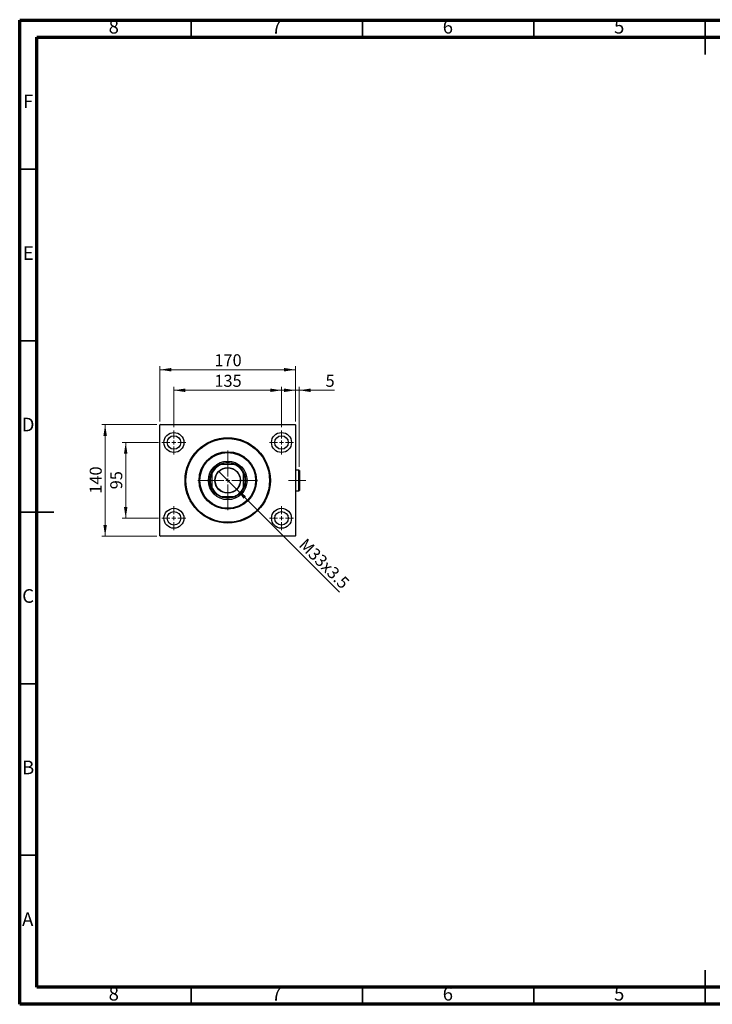
# Model space of a CAD drawing. Units: millimetres. Extents: x 15 to 415, y 5 to 292.
# Drawn here: x 15 to 217, y 5 to 292 of the extents above; entities that cross this region are included whole.
import ezdxf

# ---------------------------------------------------------------- set-up
doc = ezdxf.new("R2010")
doc.units = ezdxf.units.MM
doc.linetypes.add('CENTERX2', pattern=[20.32, 12.7, -2.54, 2.54, -2.54])
doc.styles.add('SLDTEXTSTYLE0', font='TXT', dxfattribs={"width": 0.75})
doc.dimstyles.new('SLDDIMSTYLE0', dxfattribs={"dimtxt": 3.5, "dimasz": 3.302, "dimexe": 0, "dimexo": 0.0625, "dimgap": 0.875, "dimtad": 1, "dimdec": 0, "dimlfac": 4.3, "dimrnd": 1e-09, "dimzin": 12, "dimdsep": 46, "dimtxsty": 'SLDTEXTSTYLE0', "dimsah": 1, "dimcen": 0.09, "dimadec": 0, "dimazin": 3, "dimtfac": 1, "dimtdec": 0, "dimtofl": 0, "dimtmove": 0, "dimatfit": 3, "dimfxl": 1, "dimfrac": 2, "dimtolj": 1, "dimtzin": 12, "dimarcsym": 0})
doc.dimstyles.new('SLDDIMSTYLE1', dxfattribs={"dimtxt": 3.5, "dimasz": 3.302, "dimexe": 0, "dimexo": 0.0625, "dimgap": 0.875, "dimtad": 1, "dimlfac": 4.3, "dimrnd": 1e-09, "dimzin": 12, "dimdsep": 46, "dimtxsty": 'SLDTEXTSTYLE0', "dimblk1": 'NONE', "dimsah": 1, "dimcen": 0, "dimadec": 0, "dimazin": 3, "dimtfac": 1, "dimtmove": 0, "dimatfit": 3, "dimldrblk": 'NONE', "dimfxl": 1, "dimfrac": 2, "dimtolj": 1, "dimtzin": 12, "dimarcsym": 0})
doc.dimstyles.new('SLDDIMSTYLE2', dxfattribs={"dimtxt": 3.5, "dimasz": 3.302, "dimexe": 0, "dimexo": 0.0625, "dimgap": 0.875, "dimtad": 1, "dimdec": 0, "dimlfac": 4.3, "dimrnd": 1e-09, "dimzin": 12, "dimdsep": 46, "dimtxsty": 'SLDTEXTSTYLE0', "dimsah": 1, "dimcen": 0.09, "dimadec": 0, "dimazin": 3, "dimtfac": 1, "dimtdec": 0, "dimtmove": 0, "dimatfit": 0, "dimfxl": 1, "dimfrac": 2, "dimtolj": 1, "dimtzin": 12, "dimarcsym": 0})

# ---------------------------------------------------------------- blocks, each defined once
blk = doc.blocks.new('_D')
at = {"color": 7, "linetype": 'Continuous', "lineweight": 0}
for p, q in [((55.94, 174.94), (55.94, 191.06)), ((55.94, 190.06), (95.47, 190.06)), ((95.47, 174.94), (95.47, 191.06))]:
    blk.add_line(p, q, dxfattribs=at)
at = {"color": 7, "linetype": 'Continuous', "lineweight": 18}
for points in [[(55.94, 190.06), (59.24, 189.55), (59.24, 190.57)], [(95.47, 190.06), (92.17, 190.57), (92.17, 189.55)]]:
    blk.add_solid(points, dxfattribs=at)
at = {"color": 7, "linetype": 'Continuous', "lineweight": 18, "insert": (71.83, 194.57), "char_height": 3.5, "attachment_point": 1, "style": 'SLDTEXTSTYLE0'}
blk.add_mtext('170', dxfattribs=at)
blk = doc.blocks.new('_D_1')
at = {"color": 7, "linetype": 'Continuous', "lineweight": 0}
for p, q in [((55.52, 168.83), (44.94, 168.83)), ((45.94, 146.73), (45.94, 168.83)), ((55.52, 146.73), (44.94, 146.73))]:
    blk.add_line(p, q, dxfattribs=at)
at = {"color": 7, "linetype": 'Continuous', "lineweight": 18}
for points in [[(45.94, 168.83), (45.43, 165.53), (46.45, 165.53)], [(45.94, 146.73), (46.45, 150.04), (45.43, 150.04)]]:
    blk.add_solid(points, dxfattribs=at)
at = {"color": 7, "linetype": 'Continuous', "lineweight": 18, "insert": (41.43, 155.19), "char_height": 3.5, "attachment_point": 1, "rotation": 90, "style": 'SLDTEXTSTYLE0'}
blk.add_mtext('95', dxfattribs=at)
blk = doc.blocks.new('_D_2')
at = {"color": 7, "linetype": 'Continuous', "lineweight": 0}
for p, q in [((55.06, 174.06), (38.94, 174.06)), ((39.94, 141.5), (39.94, 174.06)), ((55.06, 141.5), (38.94, 141.5))]:
    blk.add_line(p, q, dxfattribs=at)
at = {"color": 7, "linetype": 'Continuous', "lineweight": 18}
for points in [[(39.94, 174.06), (39.43, 170.76), (40.45, 170.76)], [(39.94, 141.5), (40.45, 144.8), (39.43, 144.8)]]:
    blk.add_solid(points, dxfattribs=at)
at = {"color": 7, "linetype": 'Continuous', "lineweight": 18, "insert": (35.43, 153.9), "char_height": 3.5, "attachment_point": 1, "rotation": 90, "style": 'SLDTEXTSTYLE0'}
blk.add_mtext('140', dxfattribs=at)
blk = doc.blocks.new('_D_3')
at = {"color": 7, "linetype": 'Continuous', "lineweight": 0}
for p, q in [((60.01, 173.32), (60.01, 185.06)), ((60.01, 184.06), (91.41, 184.06)), ((91.41, 173.32), (91.41, 185.06))]:
    blk.add_line(p, q, dxfattribs=at)
at = {"color": 7, "linetype": 'Continuous', "lineweight": 18}
for points in [[(60.01, 184.06), (63.31, 183.55), (63.31, 184.57)], [(91.41, 184.06), (88.1, 184.57), (88.1, 183.55)]]:
    blk.add_solid(points, dxfattribs=at)
at = {"color": 7, "linetype": 'Continuous', "lineweight": 18, "insert": (71.83, 188.57), "char_height": 3.5, "attachment_point": 1, "style": 'SLDTEXTSTYLE0'}
blk.add_mtext('135', dxfattribs=at)
blk = doc.blocks.new('_D_4')
at = {"color": 7, "linetype": 'Continuous', "lineweight": 0}
for q in [(73.07, 160.42), (108.34, 125.15)]:
    blk.add_line((78.35, 155.14), q, dxfattribs=at)
at = {"color": 7, "linetype": 'Continuous', "lineweight": 18}
blk.add_solid([(78.35, 155.14), (80.32, 152.45), (81.04, 153.17)], dxfattribs=at)
at = {"color": 7, "linetype": 'Continuous', "lineweight": 18, "insert": (98.68, 141.18), "char_height": 3.5, "attachment_point": 1, "rotation": 315, "style": 'SLDTEXTSTYLE0'}
blk.add_mtext('M33x3.5', dxfattribs=at)
blk = doc.blocks.new('_None')
blk = doc.blocks.new('_D_5')
at = {"color": 7, "linetype": 'Continuous', "lineweight": 0}
for p, q in [((95.47, 184.06), (89.12, 184.06)), ((95.47, 174.94), (95.47, 185.06)), ((96.61, 184.06), (95.47, 184.06)), ((96.61, 161.69), (96.61, 185.06)), ((96.61, 184.06), (106.84, 184.06))]:
    blk.add_line(p, q, dxfattribs=at)
at = {"color": 7, "linetype": 'Continuous', "lineweight": 18}
for points in [[(95.47, 184.06), (92.17, 184.57), (92.17, 183.55)], [(96.61, 184.06), (99.92, 183.55), (99.92, 184.57)]]:
    blk.add_solid(points, dxfattribs=at)
at = {"color": 7, "linetype": 'Continuous', "lineweight": 18, "insert": (104.26, 188.57), "char_height": 3.5, "attachment_point": 1, "style": 'SLDTEXTSTYLE0'}
blk.add_mtext('5', dxfattribs=at)
blk = doc.blocks.new('SW_CENTERMARKSYMBOL_0')
at = {"color": 0, "linetype": 'Continuous', "lineweight": 18}
for p, q in [((0, 1.16), (0, 3.49)), ((-1.16, 0), (-3.49, 0)), ((0, 0), (-0.58, 0)), ((0, 0), (0, 0.58)), ((0, 0), (0, -0.58)), ((0, 0), (0.58, 0)), ((1.16, 0), (3.49, 0)), ((0, -1.16), (0, -3.49))]:
    blk.add_line(p, q, dxfattribs=at)
blk = doc.blocks.new('SW_CENTERMARKSYMBOL_1')
at = {"color": 0, "linetype": 'Continuous', "lineweight": 18}
for p, q in [((0, 1.16), (0, 3.49)), ((-1.16, 0), (-3.49, 0)), ((0, 0), (-0.58, 0)), ((0, 0), (0, 0.58)), ((0, 0), (0, -0.58)), ((0, 0), (0.58, 0)), ((1.16, 0), (3.49, 0)), ((0, -1.16), (0, -3.49))]:
    blk.add_line(p, q, dxfattribs=at)
blk = doc.blocks.new('SW_CENTERMARKSYMBOL_2')
at = {"color": 0, "linetype": 'Continuous', "lineweight": 18}
for p, q in [((0, 1.16), (0, 3.49)), ((-1.16, 0), (-3.49, 0)), ((0, 0), (-0.58, 0)), ((0, 0), (0, 0.58)), ((0, 0), (0, -0.58)), ((0, 0), (0.58, 0)), ((1.16, 0), (3.49, 0)), ((0, -1.16), (0, -3.49))]:
    blk.add_line(p, q, dxfattribs=at)
blk = doc.blocks.new('SW_CENTERMARKSYMBOL_3')
at = {"color": 0, "linetype": 'Continuous', "lineweight": 18}
for p, q in [((0, 1.16), (0, 3.49)), ((-1.16, 0), (-3.49, 0)), ((0, 0), (-0.58, 0)), ((0, 0), (0, 0.58)), ((0, 0), (0, -0.58)), ((0, 0), (0.58, 0)), ((1.16, 0), (3.49, 0)), ((0, -1.16), (0, -3.49))]:
    blk.add_line(p, q, dxfattribs=at)
blk = doc.blocks.new('SW_CENTERMARKSYMBOL_4')
at = {"color": 0, "linetype": 'Continuous', "lineweight": 18}
for p, q in [((0, 1.16), (0, 8.72)), ((-1.16, 0), (-8.72, 0)), ((0, 0), (-0.58, 0)), ((0, 0), (0, 0.58)), ((0, 0), (0, -0.58)), ((0, 0), (0.58, 0)), ((1.16, 0), (8.72, 0)), ((0, -1.16), (0, -8.72))]:
    blk.add_line(p, q, dxfattribs=at)

msp = doc.modelspace()

# ---------------------------------------------------------------- linework, layer by layer
at = {"color": 7, "linetype": 'Continuous', "lineweight": 70}
for p, q in [((15, 5), (15, 292)), ((15, 292), (415, 292)), ((20, 10), (20, 287)), ((20, 287), (410, 287)), ((410, 10), (20, 10)), ((415, 5), (15, 5))]:
    msp.add_line(p, q, dxfattribs=at)
at = {"color": 7, "linetype": 'Continuous', "lineweight": 35}
for p, q in [((65, 287), (65, 292)), ((115, 287), (115, 292)), ((165, 287), (165, 292)), ((215, 292.001), (215, 281.999)), ((215, 287), (215, 292)), ((20, 248.5), (15, 248.5)), ((20, 198.5), (15, 198.5)), ((14.999, 148.5), (25.001, 148.5)), ((20, 148.5), (15, 148.5)), ((20, 98.5), (15, 98.5)), ((20, 48.5), (15, 48.5)), ((215, 4.999), (215, 15.001)), ((65, 10), (65, 5)), ((115, 10), (115, 5)), ((165, 10), (165, 5)), ((215, 10), (215, 5))]:
    msp.add_line(p, q, dxfattribs=at)
at = {"color": 7, "linetype": 'Continuous', "lineweight": 25}
for p, q in [((56.0563, 174.06), (55.94, 173.9437)), ((55.94, 141.6181), (55.94, 173.9437)), ((56.0563, 174.06), (95.3586, 174.06)), ((95.4749, 173.9437), (95.3586, 174.06)), ((95.4749, 173.9437), (95.4749, 141.6181)), ((73.576, 162.4321), (73.7494, 162.4321)), ((77.6655, 162.4321), (73.7494, 162.4321)), ((77.6655, 162.4321), (77.8389, 162.4321)), ((96.4981, 160.8042), (95.4749, 160.8042)), ((96.6144, 160.6879), (96.4981, 160.8042)), ((96.4981, 154.7577), (96.4981, 160.8042)), ((71.0563, 159.739), (71.0563, 159.9124)), ((71.0563, 159.739), (71.0563, 155.8229)), ((80.3586, 159.9124), (80.3586, 159.739)), ((80.3586, 155.8229), (80.3586, 159.739)), ((96.6144, 160.6879), (96.6144, 154.874)), ((71.0563, 155.6495), (71.0563, 155.8229)), ((80.3586, 155.8229), (80.3586, 155.6495)), ((73.7494, 153.1298), (73.576, 153.1298)), ((73.7494, 153.1298), (77.6655, 153.1298)), ((77.8389, 153.1298), (77.6655, 153.1298)), ((95.4749, 154.7577), (96.4981, 154.7577)), ((96.4981, 154.7577), (96.6144, 154.874)), ((55.94, 141.6181), (56.0563, 141.5019)), ((95.3586, 141.5019), (56.0563, 141.5019)), ((95.3586, 141.5019), (95.4749, 141.6181))]:
    msp.add_line(p, q, dxfattribs=at)
at = {"color": 7, "linetype": 'CENTERX2', "lineweight": 18}
msp.add_line((98.4981, 157.7809), (93.4516, 157.7809), dxfattribs=at)
at = {"color": 7, "linetype": 'Continuous', "lineweight": 25}
for centre, radius in [((60.0098, 168.8274), 2.907), ((60.0098, 168.8274), 1.9767), ((75.7074, 157.7809), 12.4419), ((75.7074, 157.7809), 12.2093), ((91.4051, 168.8274), 2.907), ((91.4051, 168.8274), 1.9767), ((75.7074, 157.7809), 8.3721), ((75.7074, 157.7809), 8.1395), ((75.7074, 157.7809), 5.6395), ((75.7074, 157.7809), 5.2326), ((75.7074, 157.7809), 3.7326), ((75.7074, 157.7809), 3.6628), ((60.0098, 146.7344), 2.907), ((91.4051, 146.7344), 2.907), ((60.0098, 146.7344), 1.9767), ((91.4051, 146.7344), 1.9767)]:
    msp.add_circle(centre, radius, dxfattribs=at)
for radius, start, end in [(5.0465, 112.830168, 157.169832), (5.1163, 114.619977, 155.380023), (5.1163, 65.380023, 114.619977), (5.0465, 22.830168, 67.169832), (5.1163, 24.619977, 65.380023), (5.1163, 155.380023, 204.619977), (5.1163, 335.380023, 24.619977), (5.0465, 202.830168, 247.169832), (5.1163, 204.619977, 245.380023), (5.0465, 292.830168, 337.169832), (5.1163, 294.619977, 335.380023), (5.1163, 245.380023, 294.619977)]:
    msp.add_arc((75.7074, 157.7809), radius, start, end, dxfattribs=at)

# ---------------------------------------------------------------- block references
at = {"color": 7, "linetype": 'Continuous', "lineweight": 0}
for name, p in [('SW_CENTERMARKSYMBOL_0', (60.0098, 168.8274)), ('SW_CENTERMARKSYMBOL_3', (91.4051, 168.8274)), ('SW_CENTERMARKSYMBOL_4', (75.7074, 157.7809)), ('SW_CENTERMARKSYMBOL_1', (60.0098, 146.7344)), ('SW_CENTERMARKSYMBOL_2', (91.4051, 146.7344))]:
    msp.add_blockref(name, p, dxfattribs=at)

# ---------------------------------------------------------------- texts
at = {"color": 7, "linetype": 'Continuous', "lineweight": 0, "char_height": 3.9688, "attachment_point": 2, "style": 'SLDTEXTSTYLE0'}
for s, insert in [('8', (42.46, 292.0602)), ('7', (89.96, 292.0602)), ('6', (139.96, 292.0602)), ('5', (189.96, 292.0602)), ('F', (17.4577, 270.3102)), ('E', (17.5078, 226.0602)), ('D', (17.4527, 176.0602)), ('C', (17.4587, 126.0602)), ('B', (17.4706, 76.0602)), ('A', (17.3397, 31.8102)), ('8', (42.46, 10.0602)), ('7', (89.96, 10.0602)), ('6', (139.96, 10.0602)), ('5', (189.96, 10.0602))]:
    msp.add_mtext(s, dxfattribs=dict(at, insert=insert))

# ---------------------------------------------------------------- dimensions: what is measured, and where the dimension line sits
at = {"color": 7, "linetype": 'Continuous', "lineweight": 18}
for base, p1, p2, dimstyle, picture, middle in [((95.4749, 190.06), (55.94, 173.9437), (95.4749, 173.9437), 'SLDDIMSTYLE0', '_D', (75.7074, 190.06)), ((91.4051, 184.06), (60.0098, 172.3158), (91.4051, 172.3158), 'SLDDIMSTYLE0', '_D_3', (75.7074, 184.06)), ((95.4749, 184.06), (96.6144, 160.6879), (95.4749, 173.9437), 'SLDDIMSTYLE2', '_D_5', (105.5505, 184.06))]:
    dim = msp.add_linear_dim(base=base, p1=p1, p2=p2, dimstyle=dimstyle, dxfattribs=at)
    dim.commit()
    dim.dimension.update_dxf_attribs({"geometry": picture, "text_midpoint": middle, "dimtype": 160})
for base, p1, p2, picture, middle in [((39.94, 174.06), (56.0563, 141.5019), (56.0563, 174.06), '_D_2', (39.94, 157.7809)), ((45.94, 168.8274), (56.5214, 146.7344), (56.5214, 168.8274), '_D_1', (45.94, 157.7809))]:
    dim = msp.add_linear_dim(base=base, p1=p1, p2=p2, angle=90, dimstyle='SLDDIMSTYLE0', dxfattribs=at)
    dim.commit()
    dim.dimension.update_dxf_attribs({"geometry": picture, "text_midpoint": middle, "dimtype": 160})
dim = msp.add_diameter_dim_2p(p1=(73.0681, 160.4202), p2=(78.3468, 155.1416), text='M33x3.5', dimstyle='SLDDIMSTYLE1', override={"dimpost": '<>'}, dxfattribs=at)
dim.commit()
dim.dimension.update_dxf_attribs({"geometry": '_D_4', "text_midpoint": (101.9865, 131.5019), "dimtype": 163})

doc.saveas('drawing.dxf')
